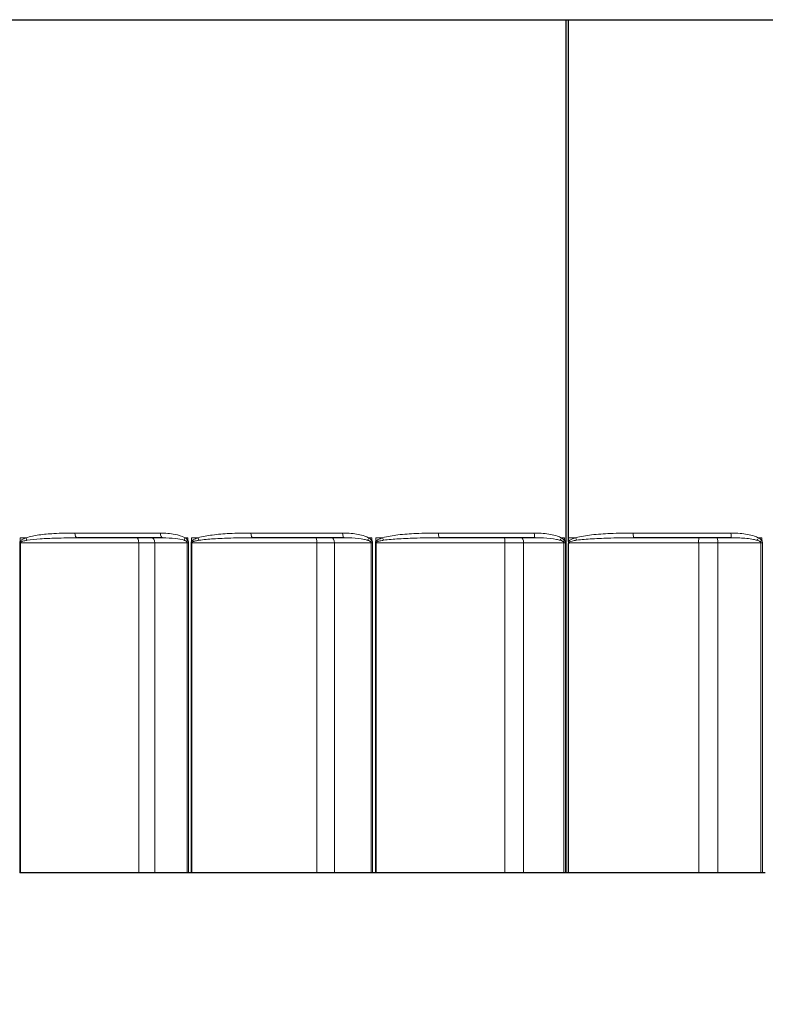
# Model space of a CAD drawing. Units: inches. Extents: x -10.8 to 33.7, y 0.7 to 21.3.
# Drawn here: x -7.9 to -7, y 12.4 to 13.5 of the extents above; entities that cross this region are included whole.
import ezdxf

# ---------------------------------------------------------------- set-up
doc = ezdxf.new("R2010")
doc.units = ezdxf.units.IN
doc.header["$LTSCALE"] = 2
doc.header["$MEASUREMENT"] = 0
for name, color, linetype, lineweight in [('Dimension (ANSI)', 5, 'Continuous', 25), ('Visible (ANSI)', 7, 'Continuous', 25), ('Visible Narrow (ANSI)', 7, 'Continuous', 5)]:
    doc.layers.add(name, color=color, linetype=linetype, lineweight=lineweight)
doc.styles.add('Label Text (ANSI)', font='tahoma.ttf')
doc.dimstyles.new('Copy of Default (ANSI)', dxfattribs={"dimscale": 2, "dimtxt": 0.125, "dimasz": 0.098425, "dimexe": 0.125, "dimexo": 0.0625, "dimgap": 0.031496, "dimtad": 0, "dimtih": 1, "dimtoh": 1, "dimrnd": 1e-08, "dimzin": 4, "dimdsep": 46, "dimtxsty": 'Label Text (ANSI)', "dimcen": 0.09, "dimdle": 0.393701, "dimclrd": 256, "dimclre": 256, "dimclrt": 256, "dimadec": 0, "dimazin": 1, "dimtfac": 1, "dimtofl": 0, "dimtmove": 0, "dimatfit": 3, "dimfxl": 1, "dimtolj": 1, "dimtzin": 4, "dimlwd": -1, "dimlwe": -1, "dimarcsym": 0})

# ---------------------------------------------------------------- blocks, each defined once
blk = doc.blocks.new('*D44')
at = {"layer": 'Defpoints', "color": 0, "transparency": 16777216}
for p in [(-8.5206, 12.5103), (-5.5658, 12.5103), (-5.5658, 11.9945)]:
    blk.add_point(p, dxfattribs=at)
at = {"layer": 'Dimension (ANSI)', "transparency": 16777216}
for p, q in [((-8.5206, 12.3853), (-8.5206, 11.7445)), ((-5.5658, 12.3853), (-5.5658, 11.7445)), ((-8.3237, 11.9945), (-7.2561, 11.9945)), ((-5.7627, 11.9945), (-6.8303, 11.9945))]:
    blk.add_line(p, q, dxfattribs=at)
for points in [[(-8.3237, 12.0273), (-8.3237, 11.9617), (-8.5206, 11.9945)], [(-5.7627, 12.0273), (-5.7627, 11.9617), (-5.5658, 11.9945)]]:
    blk.add_solid(points, dxfattribs=at)
at = {"layer": 'Dimension (ANSI)', "transparency": 16777216, "insert": (-7.0432, 12.1195), "char_height": 0.25, "attachment_point": 2, "style": 'Label Text (ANSI)'}
blk.add_mtext('\\A1;\\fTahoma|b0|i0;4"', dxfattribs=at)
blk = doc.blocks.new('*D52')
at = {"layer": 'Defpoints', "color": 0, "transparency": 16777216}
for p in [(-9.8557, 13.4654), (-4.2307, 13.4654), (-4.2307, 11.5107)]:
    blk.add_point(p, dxfattribs=at)
at = {"layer": 'Dimension (ANSI)', "transparency": 16777216}
for p, q in [((-9.8557, 13.3404), (-9.8557, 11.2607)), ((-4.2307, 13.3404), (-4.2307, 11.2607)), ((-9.6588, 11.5107), (-7.3971, 11.5107)), ((-4.4275, 11.5107), (-6.6893, 11.5107))]:
    blk.add_line(p, q, dxfattribs=at)
for points in [[(-9.6588, 11.5435), (-9.6588, 11.4779), (-9.8557, 11.5107)], [(-4.4275, 11.5435), (-4.4275, 11.4779), (-4.2307, 11.5107)]]:
    blk.add_solid(points, dxfattribs=at)
at = {"layer": 'Dimension (ANSI)', "transparency": 16777216, "insert": (-7.0432, 11.6383), "char_height": 0.25, "attachment_point": 2, "style": 'Label Text (ANSI)'}
blk.add_mtext('\\A1;\\fTahoma|b0|i0;7.5"', dxfattribs=at)

msp = doc.modelspace()

# ---------------------------------------------------------------- linework, layer by layer
at = {"layer": 'Visible (ANSI)'}
for p, q in [((-9.8237, 13.4654), (-4.2627, 13.4654)), ((-7.2627, 12.5103), (-7.2627, 13.4654)), ((-7.2601, 12.8853), (-7.2601, 13.4654)), ((-7.7148, 12.8853), (-7.8102, 12.8853)), ((-7.5114, 12.8853), (-7.6137, 12.8853)), ((-7.2976, 12.8853), (-7.4045, 12.8853)), ((-7.2601, 12.8812), (-7.2601, 12.8853)), ((-7.2601, 12.5103), (-7.2601, 12.8786)), ((-7.0781, 12.8853), (-7.1872, 12.8853)), ((-7.874, 12.5103), (-7.8748, 12.5103)), ((-7.7415, 12.5103), (-7.874, 12.5103)), ((-7.7235, 12.5103), (-7.7415, 12.5103)), ((-7.6871, 12.5103), (-7.7235, 12.5103)), ((-7.6857, 12.5103), (-7.6871, 12.5103)), ((-7.6828, 12.5103), (-7.6857, 12.5103)), ((-7.6819, 12.5103), (-7.6828, 12.5103)), ((-7.542, 12.5103), (-7.6819, 12.5103)), ((-7.5224, 12.5103), (-7.542, 12.5103)), ((-7.4811, 12.5103), (-7.5224, 12.5103)), ((-7.4796, 12.5103), (-7.4811, 12.5103)), ((-7.4765, 12.5103), (-7.4796, 12.5103)), ((-7.4756, 12.5103), (-7.4765, 12.5103)), ((-7.3314, 12.5103), (-7.4756, 12.5103)), ((-7.3106, 12.5103), (-7.3314, 12.5103)), ((-7.2654, 12.5103), (-7.3106, 12.5103)), ((-7.2637, 12.5103), (-7.2654, 12.5103)), ((-7.2627, 12.5103), (-7.2637, 12.5103)), ((-7.2601, 12.5103), (-7.2627, 12.5103)), ((-7.1144, 12.5103), (-7.2601, 12.5103)), ((-7.0928, 12.5103), (-7.1144, 12.5103)), ((-7.0447, 12.5103), (-7.0928, 12.5103)), ((-7.0429, 12.5103), (-7.0447, 12.5103)), ((-7.0398, 12.5103), (-7.0429, 12.5103))]:
    msp.add_line(p, q, dxfattribs=at)
for points, knots in [([(-7.2601, 12.8812), (-7.2601, 12.8812), (-7.2601, 12.8812), (-7.2601, 12.8809), (-7.2601, 12.8806), (-7.2601, 12.8802), (-7.2601, 12.8801), (-7.2601, 12.88), (-7.2601, 12.88), (-7.2601, 12.8799), (-7.2601, 12.8799), (-7.2601, 12.8799), (-7.2601, 12.8799), (-7.2601, 12.8799), (-7.2601, 12.8799), (-7.2601, 12.8799), (-7.2601, 12.8799), (-7.2601, 12.8799), (-7.2601, 12.8799), (-7.2601, 12.8798), (-7.2601, 12.8798), (-7.2601, 12.8797), (-7.2601, 12.8796), (-7.2601, 12.8793), (-7.2601, 12.8789), (-7.2601, 12.8786)], [0, 0, 0, 0, 0.000328526, 0.000328526, 0.003262663, 0.003262663, 0.004515393, 0.004515393, 0.004625062, 0.004625062, 0.004673982, 0.004673982, 0.004708761, 0.004708761, 0.004744728, 0.004744728, 0.004797805, 0.004797805, 0.004941328, 0.004941328, 0.005260992, 0.005260992, 0.006117304, 0.006117304, 0.009372784, 0.009372784, 0.009372784, 0.009372784]), ([(-7.2601, 12.8786), (-7.2601, 12.8786), (-7.2601, 12.8787), (-7.2601, 12.879), (-7.2601, 12.8792), (-7.2599, 12.8796), (-7.2598, 12.8798), (-7.2597, 12.8799), (-7.2597, 12.8799), (-7.2597, 12.8799)], [0, 0, 0, 0, 0.000320579, 0.000320579, 0.003206289, 0.003206289, 0.005729642, 0.005729642, 0.005759193, 0.005759193, 0.005759193, 0.005759193])]:
    msp.add_open_spline(points, degree=3, knots=knots, dxfattribs=at)
at = {"layer": 'Visible Narrow (ANSI)'}
for p, q in [((-7.813, 12.8907), (-7.7173, 12.8907)), ((-7.6158, 12.8907), (-7.5131, 12.8907)), ((-7.4058, 12.8907), (-7.2985, 12.8907)), ((-7.1877, 12.8907), (-7.0782, 12.8907)), ((-7.8748, 12.8799), (-7.8748, 12.5103)), ((-7.8748, 12.8799), (-7.874, 12.8799)), ((-7.8744, 12.8812), (-7.8744, 12.8853)), ((-7.8677, 12.8853), (-7.8744, 12.8853)), ((-7.874, 12.5103), (-7.874, 12.8799)), ((-7.874, 12.8799), (-7.7415, 12.8799)), ((-7.7415, 12.5103), (-7.7415, 12.8799)), ((-7.7415, 12.8799), (-7.7235, 12.8799)), ((-7.7235, 12.5103), (-7.7235, 12.8799)), ((-7.7235, 12.8799), (-7.6871, 12.8799)), ((-7.6865, 12.8853), (-7.6898, 12.8853)), ((-7.6871, 12.8799), (-7.6857, 12.8799)), ((-7.6871, 12.8799), (-7.6871, 12.5103)), ((-7.6865, 12.8853), (-7.6865, 12.8824)), ((-7.6857, 12.5103), (-7.6857, 12.8799)), ((-7.6828, 12.8799), (-7.6828, 12.5103)), ((-7.6828, 12.8799), (-7.6819, 12.8799)), ((-7.6824, 12.8812), (-7.6824, 12.8853)), ((-7.6751, 12.8853), (-7.6824, 12.8853)), ((-7.6819, 12.5103), (-7.6819, 12.8799)), ((-7.6819, 12.8799), (-7.542, 12.8799)), ((-7.542, 12.5103), (-7.542, 12.8799)), ((-7.542, 12.8799), (-7.5224, 12.8799)), ((-7.5224, 12.5103), (-7.5224, 12.8799)), ((-7.5224, 12.8799), (-7.4811, 12.8799)), ((-7.4804, 12.8853), (-7.4839, 12.8853)), ((-7.4811, 12.8799), (-7.4796, 12.8799)), ((-7.4811, 12.8799), (-7.4811, 12.5103)), ((-7.4804, 12.8853), (-7.4804, 12.8824)), ((-7.4796, 12.5103), (-7.4796, 12.8799)), ((-7.4765, 12.8799), (-7.4765, 12.5103)), ((-7.4765, 12.8799), (-7.4756, 12.8799)), ((-7.4761, 12.8812), (-7.4761, 12.8853)), ((-7.4683, 12.8853), (-7.4761, 12.8853)), ((-7.4756, 12.5103), (-7.4756, 12.8799)), ((-7.4756, 12.8799), (-7.3314, 12.8799)), ((-7.3314, 12.5103), (-7.3314, 12.8799)), ((-7.3314, 12.8799), (-7.3106, 12.8799)), ((-7.3106, 12.5103), (-7.3106, 12.8799)), ((-7.3106, 12.8799), (-7.2654, 12.8799)), ((-7.2646, 12.8853), (-7.2682, 12.8853)), ((-7.2654, 12.8799), (-7.2637, 12.8799)), ((-7.2654, 12.8799), (-7.2654, 12.5103)), ((-7.2646, 12.8853), (-7.2646, 12.8824)), ((-7.2637, 12.5103), (-7.2637, 12.8799)), ((-7.2521, 12.8853), (-7.2601, 12.8853)), ((-7.2597, 12.8799), (-7.1144, 12.8799)), ((-7.1144, 12.5103), (-7.1144, 12.8799)), ((-7.1144, 12.8799), (-7.0928, 12.8799)), ((-7.0928, 12.5103), (-7.0928, 12.8799)), ((-7.0928, 12.8799), (-7.0447, 12.8799)), ((-7.0438, 12.8853), (-7.0475, 12.8853)), ((-7.0447, 12.8799), (-7.0429, 12.8799)), ((-7.0447, 12.8799), (-7.0447, 12.5103)), ((-7.0438, 12.8853), (-7.0438, 12.8824)), ((-7.0429, 12.5103), (-7.0429, 12.8799))]:
    msp.add_line(p, q, dxfattribs=at)
for centre, major_axis, ratio, start_param, end_param in [((-7.8102, 12.8907), (0, -0.0054), 0.519701, 4.712389, 6.283185), ((-7.7148, 12.8907), (0, -0.0054), 0.455062, 4.712389, 6.283185), ((-7.6137, 12.8907), (0, -0.0054), 0.386562, 4.712389, 6.283185), ((-7.5114, 12.8907), (0, -0.0054), 0.317263, 4.712389, 6.283185), ((-7.4045, 12.8907), (0, -0.0054), 0.244788, 4.712389, 6.283185), ((-7.2976, 12.8907), (0, -0.0054), 0.172377, 4.712389, 6.283185), ((-7.1872, 12.8907), (0, -0.0054), 0.097546, 4.712389, 6.283185), ((-7.0781, 12.8907), (0, -0.0054), 0.02364, 4.712389, 6.283185), ((-7.8714, 12.8812), (0.00465, -0.00275), 0.325998, 4.208144, 4.419116), ((-7.8647, 12.8853), (-0.00177, 0.0051), 0.534862, 1.387409, 1.934651), ((-7.7437, 12.8799), (0, 0.0054), 0.410683, 4.712389, 6.283185), ((-7.7272, 12.8799), (0, 0.0054), 0.698196, 4.712389, 6.283185), ((-7.6874, 12.8853), (-0.0028, -0.00461), 0.383004, 4.941069, 5.547396), ((-7.6841, 12.8824), (0.00451, 0.00297), 0.256225, 1.941993, 2.335764), ((-7.6801, 12.8812), (0.00454, -0.00292), 0.25069, 4.341091, 4.552063), ((-7.6728, 12.8853), (-0.00164, 0.00515), 0.409907, 1.440969, 1.988211), ((-7.5435, 12.8799), (0, 0.0054), 0.270203, 4.712389, 6.283185), ((-7.5255, 12.8799), (0, 0.0054), 0.583697, 4.712389, 6.283185), ((-7.4823, 12.8853), (-0.00268, -0.00469), 0.26107, 4.8608, 5.467127), ((-7.4788, 12.8824), (0.00443, 0.00309), 0.17415, 1.815231, 2.209002), ((-7.4745, 12.8812), (0.00446, -0.00304), 0.169782, 4.468597, 4.679568), ((-7.4668, 12.8853), (-0.00156, 0.00517), 0.275795, 1.488045, 2.035287), ((-7.3321, 12.8799), (0, 0.0054), 0.123686, 4.712389, 6.283185), ((-7.313, 12.8799), (0, 0.0054), 0.45616, 4.712389, 6.283185), ((-7.2674, 12.8853), (-0.00261, -0.00473), 0.133305, 4.785995, 5.392323), ((-7.2638, 12.8824), (0.00438, 0.00316), 0.088185, 1.692241, 2.086012), ((-7.2513, 12.8853), (-0.00151, 0.00518), 0.135522, 1.531381, 2.078624), ((-7.1143, 12.8799), (0, 0.0054), 0.025593, 0, 1.570796), ((-7.0945, 12.8799), (0, 0.0054), 0.318432, 4.712389, 6.283185), ((-7.0475, 12.8853), (-0.00259, -0.00474), 0.002561, 4.713789, 5.320117), ((-7.0438, 12.8824), (0.00436, 0.00319), 0.00025, 1.571139, 1.96491)]:
    msp.add_ellipse(centre, major_axis=major_axis, ratio=ratio, start_param=start_param, end_param=end_param, dxfattribs=at)
for points, knots in [([(-7.813, 12.8907), (-7.8209, 12.8907), (-7.8288, 12.8906), (-7.8422, 12.8897), (-7.8478, 12.8893), (-7.8582, 12.8878), (-7.863, 12.8869), (-7.8677, 12.8853)], [-0.2202498, -0.2202498, -0.2202498, -0.2202498, -0.1262805, -0.1262805, -0.0592647, -0.0592647, 0, 0, 0, 0]), ([(-7.6898, 12.8853), (-7.6932, 12.8874), (-7.697, 12.8884), (-7.7062, 12.8903), (-7.7117, 12.8907), (-7.7173, 12.8907)], [-0.1060783, -0.1060783, -0.1060783, -0.1060783, -0.0627385, -0.0627385, 0, 0, 0, 0]), ([(-7.6158, 12.8907), (-7.6239, 12.8907), (-7.6319, 12.8906), (-7.6464, 12.8898), (-7.6528, 12.8893), (-7.6646, 12.8878), (-7.6699, 12.887), (-7.6751, 12.8853)], [-0.2202611, -0.2202611, -0.2202611, -0.2202611, -0.1315946, -0.1315946, -0.0601013, -0.0601013, 0, 0, 0, 0]), ([(-7.4839, 12.8853), (-7.4853, 12.8861), (-7.4867, 12.8867), (-7.4931, 12.889), (-7.4983, 12.8898), (-7.5067, 12.8906), (-7.5099, 12.8907), (-7.5131, 12.8907)], [-0.1060813, -0.1060813, -0.1060813, -0.1060813, -0.089906, -0.089906, -0.0345792, -0.0345792, 0, 0, 0, 0]), ([(-7.4058, 12.8907), (-7.4141, 12.8907), (-7.4225, 12.8906), (-7.4376, 12.8899), (-7.4445, 12.8894), (-7.457, 12.8879), (-7.4628, 12.887), (-7.4683, 12.8853)], [-0.220261, -0.220261, -0.220261, -0.220261, -0.1329957, -0.1329957, -0.061182, -0.061182, 0, 0, 0, 0]), ([(-7.2682, 12.8853), (-7.2696, 12.8861), (-7.2711, 12.8867), (-7.2777, 12.889), (-7.283, 12.8898), (-7.2918, 12.8906), (-7.2952, 12.8907), (-7.2985, 12.8907)], [-0.1060814, -0.1060814, -0.1060814, -0.1060814, -0.0901014, -0.0901014, -0.0346544, -0.0346544, 0, 0, 0, 0]), ([(-7.1877, 12.8907), (-7.1962, 12.8907), (-7.2048, 12.8906), (-7.2204, 12.8899), (-7.2274, 12.8894), (-7.2404, 12.8879), (-7.2463, 12.887), (-7.2521, 12.8853)], [-0.220261, -0.220261, -0.220261, -0.220261, -0.1332268, -0.1332268, -0.0613603, -0.0613603, 0, 0, 0, 0]), ([(-7.0475, 12.8853), (-7.0489, 12.8861), (-7.0504, 12.8867), (-7.0571, 12.889), (-7.0625, 12.8898), (-7.0714, 12.8906), (-7.0748, 12.8907), (-7.0782, 12.8907)], [-0.1060813, -0.1060813, -0.1060813, -0.1060813, -0.0899279, -0.0899279, -0.0345877, -0.0345877, 0, 0, 0, 0]), ([(-7.8744, 12.8812), (-7.8745, 12.8811), (-7.8746, 12.8809), (-7.8747, 12.8805), (-7.8748, 12.8804), (-7.8748, 12.8801), (-7.8748, 12.88), (-7.8748, 12.8799)], [-0.004800106, -0.004800106, -0.004800106, -0.004800106, -0.002481729, -0.002481729, -0.000954511, -0.000954511, 0, 0, 0, 0]), ([(-7.8677, 12.8853), (-7.8682, 12.8852), (-7.8686, 12.885), (-7.8698, 12.8845), (-7.8705, 12.8842), (-7.8717, 12.8836), (-7.8723, 12.8833), (-7.8731, 12.8826), (-7.8735, 12.8823), (-7.8741, 12.8818), (-7.8743, 12.8815), (-7.8744, 12.8812)], [0, 0, 0, 0, 0.00601414, 0.00601414, 0.01520982, 0.01520982, 0.02228342, 0.02228342, 0.02772465, 0.02772465, 0.03112542, 0.03112542, 0.03112542, 0.03112542]), ([(-7.874, 12.8799), (-7.874, 12.88), (-7.874, 12.88), (-7.8739, 12.8801), (-7.8739, 12.8802), (-7.8738, 12.8804), (-7.8737, 12.8805), (-7.8736, 12.8806)], [0, 0, 0, 0, 0.000954511, 0.000954511, 0.002481729, 0.002481729, 0.004800106, 0.004800106, 0.004800106, 0.004800106]), ([(-7.8736, 12.8806), (-7.8734, 12.8807), (-7.8732, 12.8808), (-7.8727, 12.8811), (-7.8723, 12.8813), (-7.8714, 12.8816), (-7.8708, 12.8817), (-7.8695, 12.8821), (-7.8688, 12.8822), (-7.8676, 12.8825), (-7.8671, 12.8825), (-7.8666, 12.8826)], [-0.03112542, -0.03112542, -0.03112542, -0.03112542, -0.02772465, -0.02772465, -0.02228342, -0.02228342, -0.01520982, -0.01520982, -0.00601414, -0.00601414, 0, 0, 0, 0]), ([(-7.8666, 12.8826), (-7.8617, 12.8834), (-7.8567, 12.8839), (-7.846, 12.8846), (-7.8403, 12.8848), (-7.8264, 12.8852), (-7.8183, 12.8853), (-7.8102, 12.8853)], [0, 0, 0, 0, 0.0592647, 0.0592647, 0.1262805, 0.1262805, 0.2202498, 0.2202498, 0.2202498, 0.2202498]), ([(-7.7148, 12.8853), (-7.7099, 12.8853), (-7.7051, 12.8851), (-7.697, 12.8842), (-7.6936, 12.8837), (-7.6907, 12.8826)], [0, 0, 0, 0, 0.0627385, 0.0627385, 0.1060783, 0.1060783, 0.1060783, 0.1060783]), ([(-7.6907, 12.8826), (-7.6903, 12.8825), (-7.6899, 12.8823), (-7.6891, 12.882), (-7.6887, 12.8818), (-7.6882, 12.8815), (-7.688, 12.8813), (-7.6878, 12.8812)], [-0.01611301, -0.01611301, -0.01611301, -0.01611301, -0.01017381, -0.01017381, -0.003913, -0.003913, 0, 0, 0, 0]), ([(-7.6865, 12.8824), (-7.6867, 12.8827), (-7.6869, 12.883), (-7.6875, 12.8837), (-7.688, 12.8841), (-7.6889, 12.8847), (-7.6893, 12.885), (-7.6898, 12.8853)], [0, 0, 0, 0, 0.003913, 0.003913, 0.01017381, 0.01017381, 0.01611301, 0.01611301, 0.01611301, 0.01611301]), ([(-7.6878, 12.8812), (-7.6876, 12.881), (-7.6874, 12.8808), (-7.6872, 12.8804), (-7.6871, 12.8801), (-7.6871, 12.8799)], [0, 0, 0, 0, 0.004475789, 0.004475789, 0.008951578, 0.008951578, 0.008951578, 0.008951578]), ([(-7.6857, 12.8799), (-7.6857, 12.8804), (-7.6857, 12.8808), (-7.686, 12.8816), (-7.6862, 12.882), (-7.6865, 12.8824)], [-0.008951578, -0.008951578, -0.008951578, -0.008951578, -0.004475789, -0.004475789, 0, 0, 0, 0]), ([(-7.6824, 12.8812), (-7.6825, 12.8811), (-7.6826, 12.8809), (-7.6827, 12.8805), (-7.6828, 12.8804), (-7.6828, 12.8801), (-7.6828, 12.88), (-7.6828, 12.8799)], [-0.004800105, -0.004800105, -0.004800105, -0.004800105, -0.002481729, -0.002481729, -0.000954511, -0.000954511, 0, 0, 0, 0]), ([(-7.6751, 12.8853), (-7.6756, 12.8852), (-7.6761, 12.885), (-7.6774, 12.8845), (-7.6782, 12.8842), (-7.6795, 12.8836), (-7.6801, 12.8833), (-7.681, 12.8826), (-7.6814, 12.8823), (-7.682, 12.8818), (-7.6822, 12.8815), (-7.6824, 12.8812)], [0, 0, 0, 0, 0.00601411, 0.00601411, 0.01520979, 0.01520979, 0.02228339, 0.02228339, 0.02772462, 0.02772462, 0.03112539, 0.03112539, 0.03112539, 0.03112539]), ([(-7.6819, 12.8799), (-7.6819, 12.88), (-7.6819, 12.88), (-7.6819, 12.8801), (-7.6819, 12.8802), (-7.6817, 12.8804), (-7.6816, 12.8805), (-7.6815, 12.8806)], [0, 0, 0, 0, 0.000954511, 0.000954511, 0.002481729, 0.002481729, 0.004800105, 0.004800105, 0.004800105, 0.004800105]), ([(-7.6815, 12.8806), (-7.6813, 12.8807), (-7.6811, 12.8808), (-7.6805, 12.8811), (-7.6801, 12.8813), (-7.6791, 12.8816), (-7.6785, 12.8817), (-7.6772, 12.8821), (-7.6764, 12.8822), (-7.6751, 12.8825), (-7.6746, 12.8825), (-7.674, 12.8826)], [-0.03112539, -0.03112539, -0.03112539, -0.03112539, -0.02772462, -0.02772462, -0.02228339, -0.02228339, -0.01520979, -0.01520979, -0.00601411, -0.00601411, 0, 0, 0, 0]), ([(-7.674, 12.8826), (-7.6688, 12.8834), (-7.6633, 12.8839), (-7.6513, 12.8846), (-7.6448, 12.8849), (-7.6301, 12.8853), (-7.6219, 12.8853), (-7.6137, 12.8853)], [0, 0, 0, 0, 0.0601013, 0.0601013, 0.1315946, 0.1315946, 0.2202611, 0.2202611, 0.2202611, 0.2202611]), ([(-7.5114, 12.8853), (-7.5085, 12.8853), (-7.5056, 12.8853), (-7.498, 12.8849), (-7.4933, 12.8845), (-7.4875, 12.8833), (-7.4863, 12.883), (-7.4851, 12.8826)], [0, 0, 0, 0, 0.0345792, 0.0345792, 0.089906, 0.089906, 0.1060813, 0.1060813, 0.1060813, 0.1060813]), ([(-7.4851, 12.8826), (-7.4846, 12.8825), (-7.4842, 12.8823), (-7.4833, 12.882), (-7.4829, 12.8818), (-7.4823, 12.8815), (-7.4821, 12.8813), (-7.4819, 12.8812)], [-0.01611301, -0.01611301, -0.01611301, -0.01611301, -0.01020233, -0.01020233, -0.00392397, -0.00392397, 0, 0, 0, 0]), ([(-7.4804, 12.8824), (-7.4806, 12.8827), (-7.4809, 12.883), (-7.4816, 12.8837), (-7.482, 12.8841), (-7.483, 12.8847), (-7.4834, 12.885), (-7.4839, 12.8853)], [0, 0, 0, 0, 0.00392397, 0.00392397, 0.01020233, 0.01020233, 0.01611301, 0.01611301, 0.01611301, 0.01611301]), ([(-7.4819, 12.8812), (-7.4817, 12.881), (-7.4815, 12.8808), (-7.4812, 12.8804), (-7.4811, 12.8801), (-7.4811, 12.8799)], [0, 0, 0, 0, 0.004475787, 0.004475787, 0.008951575, 0.008951575, 0.008951575, 0.008951575]), ([(-7.4796, 12.8799), (-7.4796, 12.8804), (-7.4796, 12.8808), (-7.4799, 12.8816), (-7.4802, 12.882), (-7.4804, 12.8824)], [-0.008951575, -0.008951575, -0.008951575, -0.008951575, -0.004475787, -0.004475787, 0, 0, 0, 0]), ([(-7.4761, 12.8812), (-7.4762, 12.8811), (-7.4763, 12.8809), (-7.4765, 12.8805), (-7.4765, 12.8804), (-7.4765, 12.8801), (-7.4765, 12.88), (-7.4765, 12.8799)], [-0.004800105, -0.004800105, -0.004800105, -0.004800105, -0.002481729, -0.002481729, -0.000954511, -0.000954511, 0, 0, 0, 0]), ([(-7.4683, 12.8853), (-7.4689, 12.8852), (-7.4694, 12.885), (-7.4708, 12.8845), (-7.4716, 12.8842), (-7.473, 12.8836), (-7.4736, 12.8833), (-7.4746, 12.8826), (-7.4751, 12.8823), (-7.4757, 12.8818), (-7.4759, 12.8815), (-7.4761, 12.8812)], [0, 0, 0, 0, 0.0060141, 0.0060141, 0.01520978, 0.01520978, 0.02228338, 0.02228338, 0.02772461, 0.02772461, 0.03112538, 0.03112538, 0.03112538, 0.03112538]), ([(-7.4756, 12.8799), (-7.4756, 12.88), (-7.4756, 12.88), (-7.4756, 12.8801), (-7.4756, 12.8802), (-7.4754, 12.8804), (-7.4753, 12.8805), (-7.4752, 12.8806)], [0, 0, 0, 0, 0.000954511, 0.000954511, 0.002481729, 0.002481729, 0.004800105, 0.004800105, 0.004800105, 0.004800105]), ([(-7.4752, 12.8806), (-7.475, 12.8807), (-7.4748, 12.8808), (-7.4741, 12.8811), (-7.4737, 12.8813), (-7.4727, 12.8816), (-7.4721, 12.8817), (-7.4707, 12.8821), (-7.4698, 12.8822), (-7.4685, 12.8825), (-7.4679, 12.8825), (-7.4674, 12.8826)], [-0.03112538, -0.03112538, -0.03112538, -0.03112538, -0.02772461, -0.02772461, -0.02228338, -0.02228338, -0.01520978, -0.01520978, -0.0060141, -0.0060141, 0, 0, 0, 0]), ([(-7.4674, 12.8826), (-7.4618, 12.8835), (-7.456, 12.8839), (-7.4433, 12.8846), (-7.4365, 12.8849), (-7.4212, 12.8853), (-7.4129, 12.8853), (-7.4045, 12.8853)], [0, 0, 0, 0, 0.061182, 0.061182, 0.1329957, 0.1329957, 0.220261, 0.220261, 0.220261, 0.220261]), ([(-7.2976, 12.8853), (-7.2945, 12.8853), (-7.2913, 12.8853), (-7.2832, 12.8849), (-7.2783, 12.8844), (-7.2722, 12.8833), (-7.2708, 12.883), (-7.2696, 12.8826)], [0, 0, 0, 0, 0.0346544, 0.0346544, 0.0901014, 0.0901014, 0.1060814, 0.1060814, 0.1060814, 0.1060814]), ([(-7.2696, 12.8826), (-7.2691, 12.8825), (-7.2686, 12.8823), (-7.2677, 12.882), (-7.2673, 12.8818), (-7.2666, 12.8815), (-7.2664, 12.8813), (-7.2662, 12.8812)], [-0.01611302, -0.01611302, -0.01611302, -0.01611302, -0.010251, -0.010251, -0.00394269, -0.00394269, 0, 0, 0, 0]), ([(-7.2646, 12.8824), (-7.2648, 12.8827), (-7.2651, 12.883), (-7.2658, 12.8837), (-7.2663, 12.8841), (-7.2672, 12.8848), (-7.2677, 12.8851), (-7.2682, 12.8853)], [0, 0, 0, 0, 0.00394269, 0.00394269, 0.010251, 0.010251, 0.01611302, 0.01611302, 0.01611302, 0.01611302]), ([(-7.2662, 12.8812), (-7.2659, 12.881), (-7.2657, 12.8808), (-7.2655, 12.8804), (-7.2654, 12.8801), (-7.2654, 12.8799)], [0, 0, 0, 0, 0.004475785, 0.004475785, 0.008951571, 0.008951571, 0.008951571, 0.008951571]), ([(-7.2637, 12.8799), (-7.2637, 12.8804), (-7.2638, 12.8808), (-7.2641, 12.8816), (-7.2643, 12.882), (-7.2646, 12.8824)], [-0.008951571, -0.008951571, -0.008951571, -0.008951571, -0.004475785, -0.004475785, 0, 0, 0, 0]), ([(-7.2521, 12.8853), (-7.2538, 12.8848), (-7.2555, 12.8843), (-7.2581, 12.883), (-7.2591, 12.8824), (-7.2599, 12.8815), (-7.26, 12.8814), (-7.2601, 12.8812)], [-0.07236775, -0.07236775, -0.07236775, -0.07236775, -0.05427582, -0.05427582, -0.04289636, -0.04289636, -0.04123721, -0.04123721, -0.04123721, -0.04123721]), ([(-7.2597, 12.8799), (-7.2597, 12.8802), (-7.2593, 12.8805), (-7.2581, 12.8812), (-7.2572, 12.8815), (-7.2546, 12.8821), (-7.2529, 12.8824), (-7.2512, 12.8826)], [0.03643415, 0.03643415, 0.03643415, 0.03643415, 0.04289636, 0.04289636, 0.05427582, 0.05427582, 0.07236775, 0.07236775, 0.07236775, 0.07236775]), ([(-7.2512, 12.8826), (-7.2455, 12.8835), (-7.2396, 12.8839), (-7.2267, 12.8846), (-7.2197, 12.8849), (-7.2042, 12.8853), (-7.1957, 12.8853), (-7.1872, 12.8853)], [0, 0, 0, 0, 0.0613603, 0.0613603, 0.1332268, 0.1332268, 0.220261, 0.220261, 0.220261, 0.220261]), ([(-7.0781, 12.8853), (-7.0748, 12.8853), (-7.0716, 12.8853), (-7.0632, 12.8849), (-7.058, 12.8845), (-7.0517, 12.8833), (-7.0503, 12.883), (-7.049, 12.8826)], [0, 0, 0, 0, 0.0345877, 0.0345877, 0.0899279, 0.0899279, 0.1060813, 0.1060813, 0.1060813, 0.1060813]), ([(-7.049, 12.8826), (-7.0485, 12.8825), (-7.0481, 12.8823), (-7.0471, 12.882), (-7.0467, 12.8818), (-7.046, 12.8815), (-7.0457, 12.8813), (-7.0455, 12.8812)], [-0.01611303, -0.01611303, -0.01611303, -0.01611303, -0.01031167, -0.01031167, -0.00396603, -0.00396603, 0, 0, 0, 0]), ([(-7.0438, 12.8824), (-7.0441, 12.8827), (-7.0443, 12.883), (-7.045, 12.8837), (-7.0455, 12.8841), (-7.0465, 12.8848), (-7.047, 12.8851), (-7.0475, 12.8853)], [0, 0, 0, 0, 0.00396603, 0.00396603, 0.01031167, 0.01031167, 0.01611303, 0.01611303, 0.01611303, 0.01611303]), ([(-7.0455, 12.8812), (-7.0453, 12.881), (-7.045, 12.8808), (-7.0447, 12.8804), (-7.0447, 12.8801), (-7.0447, 12.8799)], [0, 0, 0, 0, 0.004475787, 0.004475787, 0.008951575, 0.008951575, 0.008951575, 0.008951575]), ([(-7.0429, 12.8799), (-7.0429, 12.8804), (-7.043, 12.8808), (-7.0433, 12.8816), (-7.0436, 12.882), (-7.0438, 12.8824)], [-0.008951575, -0.008951575, -0.008951575, -0.008951575, -0.004475787, -0.004475787, 0, 0, 0, 0])]:
    msp.add_open_spline(points, degree=3, knots=knots, dxfattribs=at)

# ---------------------------------------------------------------- dimensions: what is measured, and where the dimension line sits
at = {"layer": 'Dimension (ANSI)'}
dim = msp.add_linear_dim(base=(-4.2307, 11.5107), p1=(-9.8557, 13.4654), p2=(-4.2307, 13.4654), text='\\fTahoma|b0|i0;<>"', dimstyle='Copy of Default (ANSI)', override={"dimgap": 0.031496, "dimtih": 0, "dimtoh": 0, "dimdec": 1, "dimlfac": 1.333333, "dimtol": 0, "dimlim": 0, "dimtp": 0, "dimtm": 0, "dimtdec": 1, "dimatfit": 1}, dxfattribs=at)
dim.commit()
dim.dimension.update_dxf_attribs({"geometry": '*D52', "text_midpoint": (-7.0432, 11.5107), "dimtype": 160})
dim = msp.add_linear_dim(base=(-5.5658, 11.9945), p1=(-8.5206, 12.5103), p2=(-5.5658, 12.5103), angle=180, text='\\fTahoma|b0|i0;<>"', dimstyle='Copy of Default (ANSI)', override={"dimgap": 0.031496, "dimtih": 0, "dimtoh": 0, "dimdec": 0, "dimlfac": 1.333333, "dimtol": 0, "dimlim": 0, "dimtp": 0, "dimtm": 0, "dimtdec": 3, "dimatfit": 1}, dxfattribs=at)
dim.commit()
dim.dimension.update_dxf_attribs({"geometry": '*D44', "text_midpoint": (-7.0432, 11.9945), "dimtype": 160})

doc.saveas('drawing.dxf')
